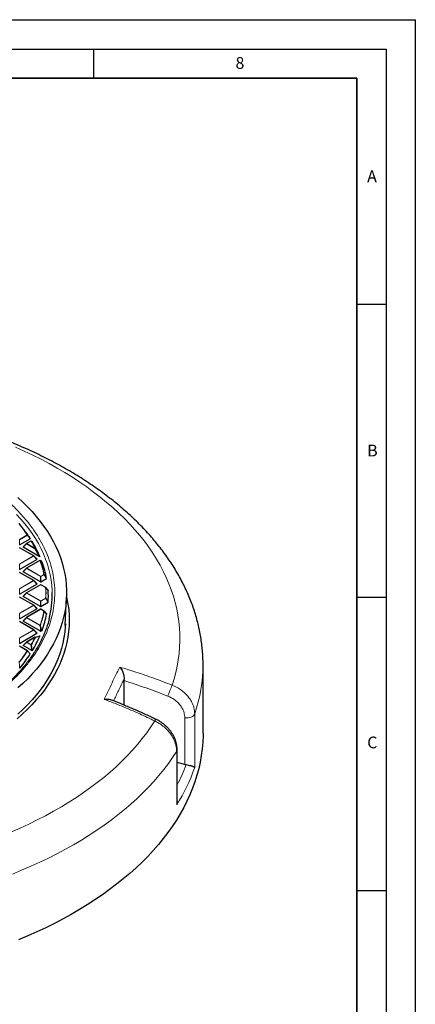
# Model space of a CAD drawing. Units: millimetres. Extents: x 0 to 420, y 0 to 297.
# Drawn here: x 352 to 420, y 129 to 297 of the extents above; entities that cross this region are included whole.
import ezdxf

# ---------------------------------------------------------------- set-up
doc = ezdxf.new("R2010")
doc.units = ezdxf.units.MM
doc.layers.add('LINIEN-DICK', color=7, linetype='Continuous', lineweight=35)
doc.layers.add('LINIEN-DÜNN', color=7, linetype='Continuous')
doc.layers.add('VORLAGE_TEXT', color=7, linetype='Continuous')
doc.styles.add('SLDTEXTSTYLE0', font='TXT', dxfattribs={"width": 0.605})

msp = doc.modelspace()

# ---------------------------------------------------------------- linework, layer by layer
at = {"color": 7, "linetype": 'Continuous', "lineweight": 25}
for p, q in [((353.0782, 210.1044), (352.7168, 210.5711)), ((352.4109, 207.4266), (354.2106, 208.4655)), ((354.8051, 205.5432), (352.4045, 206.929)), ((353.5715, 207.6335), (353.008, 207.0699)), ((355.7691, 205.4475), (353.017, 207.0363)), ((354.3378, 208.0781), (353.5833, 207.6425)), ((352.4109, 203.2279), (355.3714, 204.9369)), ((355.3804, 204.9706), (354.8169, 205.5341)), ((353.5715, 203.4348), (353.008, 202.8713)), ((355.8748, 204.7667), (353.5833, 203.4439)), ((356.0326, 204.7232), (355.9238, 204.7695)), ((356.2539, 204.4655), (356.0562, 204.7087)), ((354.8051, 201.3445), (352.4045, 202.7304)), ((355.9775, 201.1286), (353.017, 202.8376)), ((356.0475, 201.1286), (357.007, 201.6825)), ((352.4109, 199.0292), (355.3714, 200.7383)), ((355.9839, 200.631), (353.5833, 199.2452)), ((355.3804, 200.7719), (354.8169, 201.3355)), ((356.8661, 200.1547), (356.041, 200.631)), ((357.2709, 199.6799), (356.8805, 200.1425)), ((354.8051, 197.1459), (352.4045, 198.5317)), ((353.5715, 199.2361), (353.008, 198.6726)), ((355.9775, 196.9299), (353.017, 198.6389)), ((360.2092, 193.7419), (360.413, 198.5056)), ((352.4109, 194.8306), (355.3714, 196.5396)), ((355.3804, 196.5733), (354.8169, 197.1368)), ((356.0475, 196.9299), (357.2629, 197.6315)), ((353.5715, 195.0375), (353.008, 194.4739)), ((355.9839, 196.4324), (353.5833, 195.0465)), ((356.586, 196.1177), (356.041, 196.4324)), ((356.5925, 196.1118), (357.007, 195.6358)), ((354.8051, 192.9472), (352.4045, 194.333)), ((355.9775, 192.7312), (353.017, 194.4403)), ((352.4109, 190.6319), (355.3714, 192.3409)), ((355.0129, 191.6731), (353.5833, 190.8479)), ((355.3804, 192.3746), (354.8169, 192.9381)), ((355.0231, 191.6716), (355.7691, 191.8707)), ((356.0475, 192.7312), (356.245, 192.8453)), ((353.7435, 189.3614), (352.4045, 190.1344)), ((353.5715, 190.8388), (353.008, 190.2753)), ((354.5001, 189.3854), (353.017, 190.2416)), ((353.7499, 189.3554), (354.2106, 188.8528)), ((352.4109, 186.4332), (352.4778, 186.4718)), ((352.4873, 186.4796), (352.4778, 186.4718)), ((383.7373, 175.3294), (383.7373, 186.994)), ((370.2452, 184.2694), (370.2538, 184.5386)), ((370.2452, 180.1016), (370.2452, 184.2694)), ((379.3174, 163.7566), (379.3174, 172.4946)), ((380.609, 169.9911), (379.3174, 170.3293))]:
    msp.add_line(p, q, dxfattribs=at)
at = {"color": 8, "linetype": 'Continuous', "lineweight": 18}
for p, q in [((352.3759, 208.3532), (353.7149, 209.1262)), ((353.7499, 209.0827), (352.4109, 208.3097)), ((352.4109, 208.3097), (352.4109, 207.4266)), ((354.2106, 208.4655), (353.7499, 209.0827)), ((354.7765, 205.5404), (352.3759, 206.9262)), ((353.5769, 207.5962), (353.017, 207.0363)), ((355.0064, 206.7709), (353.5769, 207.5962)), ((354.3663, 208.0753), (353.6119, 207.6397)), ((353.6119, 207.6397), (355.0414, 206.8145)), ((355.7691, 205.4475), (355.0064, 206.7709)), ((352.3759, 204.1546), (354.7765, 205.5404)), ((354.8115, 205.4969), (352.4109, 204.111)), ((355.3714, 204.9369), (354.8115, 205.4969)), ((352.4109, 204.111), (352.4109, 203.2279)), ((353.5769, 203.3975), (353.017, 202.8376)), ((355.9775, 202.0117), (353.5769, 203.3975)), ((355.9034, 204.7639), (353.6119, 203.441)), ((353.6119, 203.441), (356.0125, 202.0552)), ((354.7765, 201.3417), (352.3759, 202.7275)), ((355.9775, 201.1286), (355.9775, 202.0117)), ((356.0125, 202.0552), (356.5575, 202.3698)), ((356.5925, 202.3263), (356.0475, 202.0117)), ((356.0475, 202.0117), (356.0475, 201.1286)), ((357.007, 201.6825), (356.5925, 202.3263)), ((352.3759, 199.9559), (354.7765, 201.3417)), ((354.8115, 201.2982), (352.4109, 199.9124)), ((352.4109, 199.9124), (352.4109, 199.0292)), ((356.0125, 200.6282), (353.6119, 199.2424)), ((355.3714, 200.7383), (354.8115, 201.2982)), ((356.8376, 200.1519), (356.0125, 200.6282)), ((354.7765, 197.143), (352.3759, 198.5289)), ((353.5769, 199.1988), (353.017, 198.6389)), ((355.9775, 197.813), (353.5769, 199.1988)), ((353.6119, 199.2424), (356.0125, 197.8565)), ((356.0125, 197.8565), (356.8376, 198.3329)), ((356.8726, 198.2893), (356.0475, 197.813)), ((357.2629, 197.6315), (356.8726, 198.2893)), ((352.3759, 195.7572), (354.7765, 197.143)), ((354.8115, 197.0995), (352.4109, 195.7137)), ((355.3714, 196.5396), (354.8115, 197.0995)), ((355.9775, 196.9299), (355.9775, 197.813)), ((356.0475, 197.813), (356.0475, 196.9299)), ((352.4109, 195.7137), (352.4109, 194.8306)), ((353.5769, 195.0002), (353.017, 194.4403)), ((355.8684, 193.6773), (353.5769, 195.0002)), ((356.0125, 196.4295), (353.6119, 195.0437)), ((353.6119, 195.0437), (355.9034, 193.7209)), ((356.5575, 196.1149), (356.0125, 196.4295)), ((354.7765, 192.9444), (352.3759, 194.3302)), ((355.9775, 193.2117), (355.8684, 193.6773)), ((355.9775, 192.7312), (355.9775, 193.2117)), ((356.0475, 193.2117), (356.0475, 192.7312)), ((356.245, 192.8453), (356.0475, 193.2117)), ((352.3759, 191.5585), (354.7765, 192.9444)), ((354.8115, 192.9008), (352.4109, 191.515)), ((352.4109, 191.515), (352.4109, 190.6319)), ((355.0414, 191.6703), (353.6119, 190.845)), ((355.3714, 192.3409), (354.8115, 192.9008)), ((353.7149, 189.3585), (352.3759, 190.1315)), ((353.5769, 190.8015), (353.017, 190.2416)), ((354.3313, 190.366), (353.5769, 190.8015)), ((353.6119, 190.845), (354.3663, 190.4095)), ((354.5001, 189.3854), (354.3313, 190.366)), ((352.4109, 186.6135), (352.4109, 186.4332)), ((352.4778, 186.4718), (352.4109, 186.6135)), ((382.3117, 178.5921), (382.3117, 169.4664)), ((380.609, 169.9911), (380.609, 177.946)), ((379.2315, 163.0873), (379.2315, 172.2131))]:
    msp.add_line(p, q, dxfattribs=at)
at = {"color": 8, "linetype": 'Continuous', "lineweight": 18, "flags": 128}
for points in [[(378.4458, 183.502), (378.7862, 184.574), (379.0771, 185.6509), (379.3184, 186.7319), (379.5098, 187.8161), (379.6512, 188.903), (379.7426, 189.9916), (379.7838, 191.0812), (379.7749, 192.1711), (379.7158, 193.2605), (379.6066, 194.3485), (379.4474, 195.4345), (379.2382, 196.5177), (378.9792, 197.5973), (378.6707, 198.6726), (378.3127, 199.7427), (377.9057, 200.8069), (377.4498, 201.8646), (376.9454, 202.9148), (376.3928, 203.957), (375.7924, 204.9903), (375.1447, 206.0141), (374.4501, 207.0275), (373.7092, 208.03), (372.9223, 209.0207), (372.0901, 209.999), (371.2132, 210.9642), (370.2922, 211.9156), (369.3277, 212.8525), (368.3204, 213.7743), (367.271, 214.6804), (366.1803, 215.57), (365.0491, 216.4426), (363.8781, 217.2975), (362.6682, 218.1341), (361.4201, 218.9519), (360.1349, 219.7503), (358.8134, 220.5287), (357.4565, 221.2865), (356.0653, 222.0232), (354.6406, 222.7384), (353.1835, 223.4314), (351.695, 224.1019)], [(351.89, 212.6267), (352.6249, 211.8253), (353.3151, 211.0109), (353.96, 210.1841), (354.5589, 209.3458), (355.1112, 208.497), (355.6163, 207.6384), (356.0737, 206.771), (356.483, 205.8956), (356.8437, 205.0131), (357.1555, 204.1244), (357.418, 203.2304), (357.6311, 202.3321), (357.7943, 201.4303), (357.9077, 200.5259), (357.9711, 199.6199), (357.982, 199.2765)], [(353.5715, 207.6335), (353.57, 207.6317), (353.5682, 207.6276), (353.5676, 207.6226), (353.5682, 207.6168), (353.57, 207.6103), (353.5729, 207.6034), (353.5769, 207.5962)], [(354.8115, 205.4969), (354.8155, 205.5041), (354.8184, 205.511), (354.8202, 205.5174), (354.8208, 205.5232), (354.8202, 205.5282), (354.8184, 205.5323), (354.8169, 205.5341)], [(353.5715, 203.4348), (353.57, 203.433), (353.5682, 203.4289), (353.5676, 203.4239), (353.5682, 203.4181), (353.57, 203.4116), (353.5729, 203.4047), (353.5769, 203.3975)], [(354.8115, 201.2982), (354.8155, 201.3054), (354.8184, 201.3123), (354.8202, 201.3188), (354.8208, 201.3246), (354.8202, 201.3296), (354.8184, 201.3336), (354.8169, 201.3355)], [(353.5715, 199.2361), (353.57, 199.2343), (353.5682, 199.2302), (353.5676, 199.2252), (353.5682, 199.2194), (353.57, 199.213), (353.5729, 199.206), (353.5769, 199.1988)], [(354.8115, 197.0995), (354.8155, 197.1067), (354.8184, 197.1136), (354.8202, 197.1201), (354.8208, 197.1259), (354.8202, 197.1309), (354.8184, 197.135), (354.8169, 197.1368)], [(353.5715, 195.0375), (353.57, 195.0356), (353.5682, 195.0316), (353.5676, 195.0266), (353.5682, 195.0207), (353.57, 195.0143), (353.5729, 195.0074), (353.5769, 195.0002)], [(354.8115, 192.9008), (354.8155, 192.908), (354.8184, 192.915), (354.8202, 192.9214), (354.8208, 192.9272), (354.8202, 192.9322), (354.8184, 192.9363), (354.8169, 192.9381)], [(353.5715, 190.8388), (353.57, 190.837), (353.5682, 190.8329), (353.5676, 190.8279), (353.5682, 190.8221), (353.57, 190.8156), (353.5729, 190.8087), (353.5769, 190.8015)], [(352.4205, 186.6213), (352.4676, 186.5215), (352.4873, 186.4796)], [(380.609, 177.946), (380.8903, 177.9276), (381.1723, 177.9415), (381.4441, 177.9872), (381.6949, 178.063), (381.9149, 178.1659), (382.0955, 178.2918), (382.2295, 178.4357), (382.3117, 178.5921)], [(351.0003, 158.462), (352.5029, 159.1219), (353.9746, 159.8046), (355.4143, 160.5096), (356.821, 161.2365), (358.1938, 161.9847), (359.5317, 162.7537), (360.8338, 163.543), (362.099, 164.3519), (363.3265, 165.1799), (364.5156, 166.0265), (365.6652, 166.8911), (366.7746, 167.7729), (367.8431, 168.6715), (368.8698, 169.5861), (369.854, 170.5162), (370.7951, 171.461), (371.6924, 172.42), (372.5452, 173.3923), (373.353, 174.3774), (374.1152, 175.3746), (374.8312, 176.383), (375.5005, 177.4021)], [(379.2315, 172.2131), (378.5453, 171.1648), (377.8122, 170.1271), (377.0329, 169.1007), (376.2078, 168.0863), (375.3376, 167.0846), (374.4227, 166.0962), (373.4638, 165.1218), (372.4615, 164.1621), (371.4166, 163.2176), (370.3296, 162.2891), (369.2014, 161.3772), (368.0327, 160.4824), (366.8243, 159.6053), (365.5769, 158.7466), (364.2915, 157.9069), (362.9689, 157.0866), (361.6099, 156.2863), (360.2155, 155.5067), (358.7866, 154.7481), (357.3242, 154.0111), (355.8292, 153.2962), (354.3027, 152.6039), (352.7456, 151.9347), (351.1591, 151.2889)], [(379.2315, 172.2131), (379.3013, 172.3715), (379.3174, 172.4948)]]:
    msp.add_lwpolyline(points, dxfattribs=at)
at = {"color": 7, "linetype": 'Continuous', "lineweight": 25, "flags": 128}
for points in [[(352.0902, 215.4942), (352.9447, 214.708), (353.7565, 213.9068), (354.5248, 213.0915), (355.2487, 212.2627), (355.9276, 211.4214), (356.5609, 210.5682), (357.1479, 209.7042), (357.6881, 208.83), (358.1809, 207.9465), (358.6259, 207.0546), (359.0227, 206.1551), (359.3707, 205.249), (359.6698, 204.337), (359.9197, 203.4201), (360.12, 202.4992), (360.2706, 201.5751), (360.3713, 200.6488), (360.4221, 199.7211), (360.4229, 198.7929), (360.3737, 197.8652), (360.2745, 196.9388), (360.1255, 196.0147), (359.9267, 195.0936), (359.6785, 194.1766), (359.3809, 193.2645), (359.0344, 192.3581), (358.6392, 191.4585), (358.1957, 190.5663), (357.7044, 189.6825), (357.1657, 188.808), (356.5801, 187.9436), (355.9483, 187.0901), (355.2708, 186.2484), (354.5483, 185.4193), (353.7814, 184.6035), (352.971, 183.8019), (352.1178, 183.0152)], [(354.4133, 208.061), (354.4059, 208.0699), (354.402, 208.0733)], [(356.0346, 204.725), (356.0344, 204.7251), (356.0336, 204.7254)], [(360.4162, 198.5834), (360.4917, 198.2443), (360.6642, 197.3133), (360.7865, 196.3797), (360.8585, 195.4444), (360.8801, 194.5082), (360.8512, 193.5721), (360.7718, 192.6369), (360.6422, 191.7037), (360.4623, 190.7732), (360.2324, 189.8464), (359.9527, 188.9241), (359.6234, 188.0074), (359.2449, 187.097), (358.8175, 186.1938), (358.3417, 185.2987), (357.8179, 184.4126), (357.2466, 183.5364), (356.6284, 182.6708), (355.9639, 181.8168), (355.2536, 180.975), (354.4984, 180.1465), (353.6989, 179.3319), (352.8559, 178.5321), (351.9702, 177.7477)], [(360.2178, 193.9432), (360.1935, 193.4651), (360.1082, 192.5372), (359.9727, 191.6113), (359.7871, 190.6883), (359.5517, 189.7692), (359.2666, 188.8547), (358.9321, 187.9458), (358.5486, 187.0434), (358.1165, 186.1483), (357.636, 185.2615), (357.1078, 184.3838), (356.5324, 183.516), (355.9102, 182.659), (355.2419, 181.8137), (354.5282, 180.9809), (353.7698, 180.1613), (352.9674, 179.3559), (352.1217, 178.5653)], [(383.7373, 175.3294), (383.7335, 174.8946), (383.6881, 173.7614), (383.5913, 172.6293), (383.4433, 171.4991), (383.244, 170.3715), (382.9936, 169.2472), (382.6924, 168.1272), (382.3405, 167.0121), (381.9381, 165.9027), (381.4856, 164.7997), (380.9832, 163.704), (380.4313, 162.6162), (379.8302, 161.5372), (379.1805, 160.4676), (378.4824, 159.4081), (377.7366, 158.3596), (376.9434, 157.3228), (376.1035, 156.2982), (375.2175, 155.2867), (374.2859, 154.289), (373.3094, 153.3056), (372.2886, 152.3374), (371.2242, 151.3849), (370.1171, 150.4488), (368.9678, 149.5298), (367.7773, 148.6285), (366.5463, 147.7454), (365.2757, 146.8813), (363.9664, 146.0367), (362.6192, 145.2121), (361.2351, 144.4082), (359.815, 143.6254), (358.3599, 142.8644), (356.8707, 142.1257), (355.3486, 141.4097), (353.7946, 140.7169), (352.2096, 140.0479)]]:
    msp.add_lwpolyline(points, dxfattribs=at)
at = {"color": 8, "linetype": 'Continuous', "lineweight": 18}
for centre, radius, start, end in [((333.7418, 195.9256), 23.9412, 33.46151, 39.244075), ((353.7276, 209.083), 0.045, 41.830207, 106.388559), ((353.6676, 209.0524), 0.0877, 20.227114, 57.362029), ((353.73, 209.1073), 0.0316, 308.881031, 10.436418), ((353.6592, 207.5659), 0.0877, 122.637971, 159.772886), ((353.5951, 207.6162), 0.0289, 54.532784, 114.156758), ((354.3496, 208.0517), 0.0289, 54.532784, 114.156758), ((354.3782, 208.0299), 0.0469, 41.568168, 104.650149), ((336.7151, 197.8127), 20.4178, 26.159752, 30.173853), ((355.0887, 206.7406), 0.0877, 122.637971, 159.772886), ((355.0696, 206.7203), 0.0809, 76.116879, 141.315941), ((355.0522, 206.7666), 0.049, 41.193599, 102.647833), ((354.7933, 205.5169), 0.0289, 65.843242, 125.467216), ((354.7292, 205.4665), 0.0877, 20.227114, 57.362029), ((353.6592, 203.3672), 0.0877, 122.637971, 159.772886), ((353.5951, 203.4175), 0.0289, 54.532784, 114.156758), ((355.8866, 204.7404), 0.0289, 54.532784, 114.156758), ((355.912, 204.7123), 0.0523, 40.458647, 99.542394), ((339.6461, 199.0356), 17.2369, 11.1533, 19.409988), ((355.9043, 204.7198), 0.0544, 29.058997, 67.984337), ((356.0134, 204.6748), 0.0544, 29.348713, 67.091064), ((356.035, 204.6907), 0.028, 22.699827, 40.339705), ((356.0598, 201.9814), 0.0877, 122.637971, 159.772886), ((356.0125, 201.2882), 0.7244, 87.231021, 92.768979), ((355.9652, 201.9814), 0.0877, 20.227114, 57.362029), ((356.5634, 202.3142), 0.056, 39.424257, 96.082194), ((356.5102, 202.296), 0.0877, 20.227114, 57.362029), ((356.566, 202.3583), 0.0415, 309.555189, 348.051251), ((354.7933, 201.3182), 0.0289, 65.843242, 125.467216), ((354.7292, 201.2679), 0.0877, 20.227114, 57.362029), ((355.9957, 200.6047), 0.0289, 54.532784, 114.156758), ((356.0292, 200.6047), 0.0289, 65.843242, 125.467216), ((356.8543, 200.1284), 0.0289, 65.843242, 125.467216), ((356.8406, 200.0928), 0.0591, 38.310991, 92.969412), ((340.8148, 199.2424), 16.0486, 356.751193, 3.248807), ((356.8608, 200.125), 0.0266, 9.650194, 41.401637), ((340.8478, 199.219), 16.0651, 356.751193, 3.248807), ((353.6592, 199.1685), 0.0877, 122.637971, 159.772886), ((353.5951, 199.2189), 0.0289, 54.532784, 114.156758), ((356.7903, 198.259), 0.0877, 20.227114, 57.362029), ((356.8381, 198.2713), 0.0616, 37.291961, 90.443696), ((356.8408, 198.3282), 0.0502, 309.214254, 336.974779), ((354.7933, 197.1195), 0.0289, 65.843242, 125.467216), ((354.7292, 197.0692), 0.0877, 20.227114, 57.362029), ((356.0598, 197.7827), 0.0877, 122.637971, 159.772886), ((356.0125, 197.0895), 0.7244, 87.231021, 92.768979), ((355.9652, 197.7827), 0.0877, 20.227114, 57.362029), ((353.6592, 194.9699), 0.0877, 122.637971, 159.772886), ((353.5951, 195.0202), 0.0289, 54.532784, 114.156758), ((339.6461, 199.4491), 17.2369, 340.590012, 348.8467), ((339.6779, 199.426), 17.2546, 340.590012, 348.8467), ((355.9957, 196.406), 0.0289, 54.532784, 114.156758), ((356.0292, 196.406), 0.0289, 65.843242, 125.467216), ((356.5742, 196.0914), 0.0289, 65.843242, 125.467216), ((356.5545, 196.0506), 0.0644, 35.921768, 87.353776), ((356.5805, 196.089), 0.0262, 358.644197, 39.873935), ((355.9507, 193.647), 0.0877, 122.637971, 159.772886), ((355.9393, 193.517), 0.1753, 85.883052, 113.852173), ((355.8963, 193.654), 0.0673, 34.282423, 83.95105), ((356.0484, 193.0488), 0.1776, 85.961661, 113.530557), ((356.0125, 192.4882), 0.7244, 87.231021, 92.768979), ((356.008, 193.2622), 0.0641, 308.019065, 325.65707), ((336.7151, 200.672), 20.4178, 329.826147, 333.840248), ((336.7438, 200.6501), 20.4388, 329.826147, 333.840248), ((354.7933, 192.9209), 0.0289, 65.843242, 125.467216), ((354.7292, 192.8705), 0.0877, 20.227114, 57.362029), ((355.0247, 191.6468), 0.0289, 54.532784, 114.156758), ((355.0378, 191.6274), 0.0526, 12.963823, 102.883135), ((355.0305, 191.6015), 0.0697, 32.739454, 80.930598), ((353.6592, 190.7712), 0.0877, 122.637971, 159.772886), ((353.5951, 190.8215), 0.0289, 54.532784, 114.156758), ((354.4136, 190.3356), 0.0877, 122.637971, 159.772886), ((354.4017, 190.155), 0.2224, 87.017856, 108.441493), ((354.3528, 190.3397), 0.0711, 31.723128, 79.002716), ((333.7418, 202.5592), 23.9412, 320.755925, 326.53849), ((333.7675, 202.5393), 23.9658, 320.755925, 326.53849), ((353.7317, 189.335), 0.0289, 65.843242, 125.467216), ((353.6991, 189.288), 0.0723, 30.834194, 77.343151), ((353.7356, 189.334), 0.0271, 340.773447, 37.672965), ((352.4086, 186.3326), 0.2889, 87.643873, 103.551443), ((352.3586, 186.6877), 0.0908, 305.221138, 313.028099), ((357.9192, 187.0531), 25.8182, 340.870025, 359.868846), ((303.8059, 211.7688), 79.8131, 337.818103, 339.257884), ((376.0223, 177.215), 0.5543, 125.163911, 160.271073)]:
    msp.add_arc(centre, radius, start, end, dxfattribs=at)
at = {"color": 7, "linetype": 'Continuous', "lineweight": 25}
for centre, radius, start, end in [((333.7675, 195.8988), 23.9658, 33.46151, 39.244075), ((334.3365, 195.5695), 23.7174, 33.025218, 37.794942), ((353.6119, 207.5931), 0.0571, 119.997312, 135.001552), ((354.3663, 208.0286), 0.0571, 51.409335, 119.997312), ((336.7438, 197.7879), 20.4388, 26.159752, 30.173853), ((337.1856, 197.3401), 20.362, 23.546938, 31.31187), ((354.7765, 205.4937), 0.0571, 44.998448, 60.002688), ((353.6119, 203.3944), 0.0571, 119.997312, 135.001552), ((355.9034, 204.7172), 0.0571, 68.049743, 119.997312), ((339.6779, 199.0121), 17.2546, 11.1533, 19.409988), ((356.0125, 204.6723), 0.0571, 39.135691, 67.17586), ((339.8947, 198.4427), 17.4345, 10.787124, 20.18551), ((354.7765, 201.2951), 0.0571, 44.998448, 60.002688), ((356.0125, 200.5815), 0.0571, 60.002688, 119.997312), ((356.8376, 200.1052), 0.0571, 40.200135, 60.002688), ((353.6119, 199.1957), 0.0571, 119.997312, 135.001552), ((341.1096, 198.6591), 16.1992, 356.430924, 3.569076), ((341.2683, 198.9407), 16.7171, 345.543791, 1.150787), ((354.7765, 197.0964), 0.0571, 44.998448, 60.002688), ((353.6119, 194.997), 0.0571, 119.997312, 135.001552), ((356.0125, 196.3829), 0.0571, 60.002688, 119.997312), ((339.8947, 198.8755), 17.4345, 339.81449, 349.212876), ((356.5575, 196.0682), 0.0571, 41.062378, 60.002688), ((337.1856, 199.9782), 20.362, 328.68813, 336.453062), ((354.7765, 192.8977), 0.0571, 44.998448, 60.002688), ((355.0414, 191.6236), 0.0571, 105.626076, 119.997312), ((353.6119, 190.7984), 0.0571, 119.997312, 135.001552), ((333.8998, 202.0539), 24.2499, 320.040566, 326.93247), ((353.7149, 189.3119), 0.0571, 42.520266, 60.002688)]:
    msp.add_arc(centre, radius, start, end, dxfattribs=at)
for centre, major_axis, ratio, start_param, end_param in [((353.0753, 207.0565), (0.0738, 0), 0.44716514, 2.48253462, 3.80065069), ((355.3131, 204.9571), (0.0738, 0), 0.44716514, 5.62412727, 6.94224334), ((353.0753, 202.8578), (0.0738, 0), 0.44716514, 2.48253462, 3.80065069), ((355.3131, 200.7585), (0.0738, 0), 0.44716514, 5.62412727, 6.94224334), ((356.0125, 201.1622), (0.0571, 0), 0.74527523, 4.05333094, 5.37144702), ((353.0753, 198.6591), (0.0738, 0), 0.44716514, 2.48253462, 3.80065069), ((355.3131, 196.5598), (0.0738, 0), 0.44716514, 5.62412727, 6.94224334), ((356.0125, 196.9636), (0.0571, 0), 0.74527523, 4.05333094, 5.37144702), ((353.0753, 194.4605), (0.0738, 0), 0.44716514, 2.48253462, 3.80065069), ((355.3131, 192.3611), (0.0738, 0), 0.44716514, 5.62412727, 6.94224334), ((356.0125, 192.7649), (0.0571, 0), 0.74527523, 4.05333094, 5.37144702), ((353.0753, 190.2618), (0.0738, 0), 0.44716514, 2.48253462, 3.80065069), ((380.9102, 170.8086), (1.418, -0.2899), 0.59756522, 4.62146724, 4.79200709)]:
    msp.add_ellipse(centre, major_axis=major_axis, ratio=ratio, start_param=start_param, end_param=end_param, dxfattribs=at)
at = {"color": 8, "linetype": 'Continuous', "lineweight": 18}
for centre, major_axis, ratio, start_param, end_param in [((308.9609, 188.8456), (73.0285, -14.9303), 0.59756522, 6.10803509, 6.19051062), ((308.7373, 187.7306), (74.468, -14.9239), 0.5974876, 6.05396588, 6.20706589)]:
    msp.add_ellipse(centre, major_axis=major_axis, ratio=ratio, start_param=start_param, end_param=end_param, dxfattribs=at)
at = {"color": 7, "linetype": 'Continuous', "lineweight": 25}
for points, knots in [([(383.732, 186.9866), (383.7325, 187.2224), (383.7337, 187.8381), (383.6849, 188.8334), (383.5911, 189.9714), (383.4504, 191.1071), (383.2654, 192.24), (383.0353, 193.3696), (382.7604, 194.4954), (382.4407, 195.6168), (382.0763, 196.7332), (381.6671, 197.8441), (381.2132, 198.9489), (380.7148, 200.0469), (380.1717, 201.1374), (379.5844, 202.2197), (378.9528, 203.2931), (378.2773, 204.3569), (377.5581, 205.4103), (376.7956, 206.4524), (375.9903, 207.4825), (375.1426, 208.4999), (374.2531, 209.5036), (373.3225, 210.4929), (372.3513, 211.4671), (371.3403, 212.4254), (370.2903, 213.3671), (369.2022, 214.2916), (368.0766, 215.1982), (366.9146, 216.0863), (365.7169, 216.9554), (364.4846, 217.8049), (363.2184, 218.6343), (361.9194, 219.4432), (360.5884, 220.2311), (359.2265, 220.9975), (357.8346, 221.7422), (356.4135, 222.4648), (354.9644, 223.1648), (353.488, 223.8421), (351.9854, 224.4962), (350.4575, 225.127), (348.9053, 225.734), (347.3296, 226.3172), (345.7315, 226.8762), (344.112, 227.4108), (342.4719, 227.9208), (340.8124, 228.4059), (339.1342, 228.866), (337.4386, 229.3008), (335.7264, 229.7103), (333.9986, 230.0941), (332.2562, 230.4522), (330.5004, 230.7844), (328.732, 231.0906), (326.9521, 231.3706), (325.1617, 231.6243), (323.3619, 231.8516), (321.5537, 232.0524), (319.7381, 232.2266), (317.9162, 232.3742), (316.0891, 232.4951), (314.2577, 232.5892), (312.4232, 232.6565), (310.5865, 232.6969), (308.7488, 232.7105), (306.9111, 232.6973), (305.0745, 232.6572), (303.24, 232.5902), (301.4086, 232.4966), (299.5816, 232.3755), (297.8144, 232.2346), (296.6601, 232.1205), (296.1103, 232.0662)], [0, 0, 0, 0, 0.00832474, 0.02174561, 0.03516842, 0.04860068, 0.06204973, 0.07552258, 0.08902586, 0.10256562, 0.11614732, 0.12977567, 0.14345458, 0.15718713, 0.17097547, 0.18482087, 0.19872368, 0.21268338, 0.22669864, 0.24076739, 0.25488693, 0.26905399, 0.28326494, 0.29751582, 0.31180251, 0.32612081, 0.34046656, 0.35483573, 0.36922445, 0.3836291, 0.39804635, 0.41247312, 0.42690669, 0.44134462, 0.45578477, 0.4702249, 0.48466337, 0.49909892, 0.51353053, 0.52795737, 0.54237878, 0.55679427, 0.57120349, 0.58560619, 0.60000224, 0.61439159, 0.62877429, 0.64315041, 0.65752013, 0.67188362, 0.68624114, 0.70059296, 0.71493937, 0.72928069, 0.74361726, 0.75794944, 0.77227759, 0.78660209, 0.80092332, 0.81524167, 0.82955754, 0.84387133, 0.85818343, 0.87249426, 0.88680422, 0.90111372, 0.91542316, 0.92973289, 0.94404325, 0.95835465, 0.97266751, 0.98698222, 1, 1, 1, 1]), ([(353.7612, 209.113), (353.7823, 209.0848), (353.8878, 208.9436), (354.0414, 208.7378), (354.1738, 208.5602), (354.2219, 208.4957)], [0, 0, 0, 0, 0.13734635, 0.68673181, 1, 1, 1, 1]), ([(354.2219, 208.4957), (354.2234, 208.4926), (354.2264, 208.4864), (354.2237, 208.4767), (354.2175, 208.4698), (354.2122, 208.4665), (354.2106, 208.4655)], [0, 0, 0, 0, 0.29400113, 0.58879215, 0.87069343, 1, 1, 1, 1]), ([(354.5818, 207.9221), (354.5756, 207.9274), (354.5445, 207.9539), (354.4886, 208.0004), (354.4381, 208.041), (354.4133, 208.061)], [0, 0, 0, 0, 0.11258127, 0.5629069, 1, 1, 1, 1]), ([(355.8521, 205.4747), (355.8546, 205.4675), (355.8582, 205.4573), (355.8562, 205.4439), (355.8517, 205.4364), (355.8443, 205.4314), (355.8366, 205.429), (355.8265, 205.4281), (355.8115, 205.4297), (355.7908, 205.436), (355.777, 205.4433), (355.7691, 205.4475)], [0, 0, 0, 0, 0.23040972, 0.32614928, 0.42277841, 0.47613979, 0.52977625, 0.57935652, 0.65921811, 0.80337893, 1, 1, 1, 1]), ([(356.2541, 204.4657), (356.2543, 204.4655), (356.2568, 204.4635), (356.2576, 204.461), (356.2584, 204.4587)], [0, 0, 0, 0, 0.0788702, 1, 1, 1, 1]), ([(357.0212, 201.7058), (357.0213, 201.7026), (357.0214, 201.6961), (357.0155, 201.688), (357.0094, 201.6841), (357.007, 201.6825)], [0, 0, 0, 0, 0.37594968, 0.75243791, 1, 1, 1, 1]), ([(357.2711, 199.6801), (357.2716, 199.6797), (357.2754, 199.6768), (357.2768, 199.6722), (357.2773, 199.6683), (357.2773, 199.6676)], [0, 0, 0, 0, 0.10898215, 0.8363684, 1, 1, 1, 1]), ([(357.2773, 197.6507), (357.2766, 197.6475), (357.2751, 197.6411), (357.2684, 197.6349), (357.2637, 197.632), (357.2629, 197.6315)], [0, 0, 0, 0, 0.4494232, 0.899193852, 1, 1, 1, 1]), ([(357.4573, 194.8047), (357.4156, 194.6391), (357.3014, 194.1854), (357.0625, 193.4466), (356.7449, 192.5883), (356.3772, 191.7331), (355.9622, 190.8819), (355.4992, 190.0358), (354.9886, 189.196), (354.4305, 188.3636), (353.8254, 187.5397), (353.1961, 186.7533), (352.5252, 185.9774), (351.8386, 185.2399), (351.1137, 184.5145), (350.3807, 183.8272), (349.6138, 183.1519), (348.8136, 182.4894), (347.9808, 181.8401), (347.116, 181.2046), (346.2199, 180.5833), (345.2932, 179.9769), (344.3367, 179.3857), (343.3512, 178.8104), (342.3374, 178.2513), (341.2962, 177.709), (340.2285, 177.184), (339.1352, 176.6765), (338.017, 176.1872), (336.8751, 175.7164), (335.7104, 175.2645), (334.5238, 174.8319), (333.3164, 174.4189), (332.0892, 174.0259), (330.8433, 173.6533), (329.5798, 173.3014), (328.2999, 172.9703), (327.0047, 172.6606), (325.6956, 172.3723), (324.3738, 172.1058), (323.0409, 171.8612), (321.6984, 171.6388), (320.3483, 171.4388), (318.9929, 171.2614), (317.6355, 171.1066), (316.2811, 170.9748), (314.9392, 170.8662), (313.6321, 170.7812), (312.4213, 170.721), (311.3694, 170.6829), (310.4036, 170.6589), (309.5499, 170.6462), (308.9779, 170.6448), (308.7373, 170.6442)], [0, 0, 0, 0, 0.01257041, 0.03444886, 0.05640071, 0.07841981, 0.10050009, 0.12263578, 0.14482145, 0.16705213, 0.18932328, 0.21163088, 0.23166935, 0.25397426, 0.27399656, 0.29401478, 0.31402831, 0.33403804, 0.35404474, 0.37404905, 0.39405149, 0.41405245, 0.43405213, 0.45405079, 0.47404855, 0.49404549, 0.51404155, 0.53403662, 0.5540305, 0.57402289, 0.59401339, 0.61400148, 0.63398652, 0.6539677, 0.67394402, 0.6939142, 0.71387664, 0.73382926, 0.75376935, 0.77369326, 0.79359597, 0.81347034, 0.83330584, 0.85308613, 0.87278441, 0.89235317, 0.91169918, 0.93061072, 0.94848139, 0.9635585, 0.97558897, 0.98973324, 1, 1, 1, 1]), ([(357.007, 195.6358), (357.0105, 195.6333), (357.0177, 195.6283), (357.0218, 195.6199), (357.0214, 195.6146), (357.0212, 195.6125)], [0, 0, 0, 0, 0.37656741, 0.75367552, 1, 1, 1, 1]), ([(355.7691, 191.8707), (355.7784, 191.8757), (355.7917, 191.8827), (355.8127, 191.8886), (355.8262, 191.8903), (355.8374, 191.8891), (355.8449, 191.8865), (355.8514, 191.882), (355.8568, 191.8737), (355.8581, 191.8602), (355.8543, 191.8497), (355.8521, 191.8436)], [0, 0, 0, 0, 0.230086891, 0.326038273, 0.422889002, 0.476203286, 0.529789981, 0.579371828, 0.659371291, 0.803807606, 1, 1, 1, 1]), ([(356.2584, 192.8596), (356.2571, 192.8569), (356.2544, 192.8515), (356.2481, 192.8473), (356.245, 192.8453)], [0, 0, 0, 0, 0.50796251, 1, 1, 1, 1]), ([(354.2106, 188.8528), (354.2142, 188.8503), (354.2214, 188.8453), (354.2258, 188.8359), (354.2251, 188.8281), (354.2227, 188.8239), (354.2219, 188.8226)], [0, 0, 0, 0, 0.29535929, 0.59152065, 0.87339207, 1, 1, 1, 1]), ([(354.5818, 189.3962), (354.579, 189.3924), (354.5741, 189.3859), (354.5613, 189.3786), (354.5471, 189.375), (354.5325, 189.3748), (354.5171, 189.3775), (354.5067, 189.3817), (354.5009, 189.3849), (354.5001, 189.3854)], [0, 0, 0, 0, 0.20266098, 0.354981, 0.50841689, 0.63868594, 0.76847484, 0.9681482, 1, 1, 1, 1]), ([(369.5138, 186.5862), (369.5143, 186.5856), (369.583, 186.5036), (369.716, 186.3236), (369.8877, 186.0287), (370.0302, 185.7186), (370.1515, 185.3731), (370.2497, 184.9657), (370.2524, 184.6813), (370.2538, 184.5386)], [0, 0, 0, 0, 0.00121085, 0.17132596, 0.34135827, 0.48435833, 0.62717872, 0.81290742, 1, 1, 1, 1]), ([(366.8606, 181.0913), (366.8615, 181.0915), (366.9802, 181.1131), (367.2138, 181.141), (367.5221, 181.1308), (367.7446, 181.0961), (367.8444, 181.0518), (367.8729, 181.0392)], [0, 0, 0, 0, 0.00223716, 0.31654112, 0.63069207, 0.89489836, 1, 1, 1, 1]), ([(375.7026, 177.6672), (375.6625, 177.6868), (375.0281, 177.9967), (373.789, 178.5658), (371.9881, 179.371), (370.1802, 180.1335), (368.8098, 180.6918), (368.0392, 180.9842), (367.8756, 181.0463)], [0, 0, 0, 0, 0.01566317, 0.24753011, 0.47866317, 0.70881874, 0.93817694, 1, 1, 1, 1]), ([(379.3134, 172.4951), (379.3125, 172.6058), (379.3106, 172.8629), (379.2567, 173.2702), (379.1609, 173.7148), (379.021, 174.1577), (378.8394, 174.5931), (378.6179, 175.0186), (378.3575, 175.4326), (378.0606, 175.8295), (377.73, 176.2053), (377.3681, 176.5588), (376.977, 176.888), (376.5606, 177.187), (376.1363, 177.4505), (375.8434, 177.5966), (375.7027, 177.6667)], [0, 0, 0, 0, 0.05325865, 0.12362213, 0.19556322, 0.26821222, 0.34037885, 0.41325527, 0.48725453, 0.5611907, 0.63453318, 0.70872982, 0.78332635, 0.85764721, 0.9316488, 1, 1, 1, 1]), ([(380.8503, 169.9409), (380.99, 169.9166), (381.2684, 169.8682), (381.5908, 169.7864), (381.8336, 169.7124), (382.0327, 169.6388), (382.195, 169.5616), (382.2776, 169.5033), (382.3064, 169.4727), (382.3115, 169.4665), (382.3117, 169.4664)], [0, 0, 0, 0, 0.17160665, 0.34194851, 0.47421832, 0.60667299, 0.78108112, 0.95562464, 0.99884173, 1, 1, 1, 1]), ([(379.3097, 163.7564), (379.3119, 163.7122), (379.321, 163.5247), (379.2812, 163.3004), (379.2408, 163.1236), (379.2318, 163.0882), (379.2315, 163.0873)], [0, 0, 0, 0, 0.19785762, 0.83917008, 0.99580208, 1, 1, 1, 1])]:
    msp.add_open_spline(points, degree=3, knots=knots, dxfattribs=at)
at = {"color": 8, "linetype": 'Continuous', "lineweight": 18}
for points, knots in [([(343.8825, 219.5086), (344.5283, 219.1231), (345.8291, 218.3465), (347.6444, 217.095), (349.3631, 215.7732), (350.9623, 214.3787), (352.4341, 212.9168), (353.7656, 211.393), (354.9459, 209.8141), (355.9648, 208.1889), (356.815, 206.5254), (357.4906, 204.8321), (357.9872, 203.1182), (358.3027, 201.3934), (358.4369, 199.6669), (358.3913, 197.9474), (358.1696, 196.2455), (357.7774, 194.5698), (357.222, 192.9285), (356.511, 191.3273), (355.6536, 189.7723), (354.6546, 188.2616), (353.5104, 186.7856), (352.2119, 185.3362), (350.7531, 183.9137), (349.1353, 182.5265), (347.36, 181.1816), (345.432, 179.8877), (343.358, 178.6534), (341.1482, 177.4874), (338.8122, 176.3966), (336.3617, 175.3875), (333.8098, 174.466), (331.1709, 173.6369), (328.4598, 172.9038), (325.6911, 172.2693), (322.883, 171.7353), (320.0516, 171.3025), (317.2127, 170.9694), (314.3783, 170.7364), (311.5618, 170.5926), (309.6906, 170.5745), (308.7617, 170.5656)], [0, 0, 0, 0, 0.02382046, 0.04798101, 0.07245564, 0.09721617, 0.12223282, 0.14753128, 0.17299389, 0.19858435, 0.22426562, 0.25, 0.27573395, 0.30141501, 0.32700548, 0.3524683, 0.37776718, 0.40278342, 0.42754374, 0.45201838, 0.47617924, 0.5, 0.52382035, 0.54798101, 0.57245564, 0.59721617, 0.62223282, 0.64753128, 0.67299389, 0.69858435, 0.72426562, 0.75, 0.77573395, 0.80141501, 0.82700548, 0.8524683, 0.87776718, 0.90278342, 0.92754374, 0.95201838, 0.97617934, 1, 1, 1, 1]), ([(355.089, 206.7989), (355.1067, 206.7691), (355.195, 206.6199), (355.4522, 206.1812), (355.6864, 205.7673), (355.8521, 205.4747)], [0, 0, 0, 0, 0.06823283, 0.34116572, 1, 1, 1, 1]), ([(356.0609, 204.7015), (356.0525, 204.705), (356.0164, 204.7201), (355.9799, 204.7349), (355.9519, 204.7462)], [0, 0, 0, 0, 0.23200221, 1, 1, 1, 1]), ([(356.2584, 204.4587), (356.2412, 204.4799), (356.1753, 204.5609), (356.1095, 204.6418), (356.0609, 204.7015)], [0, 0, 0, 0, 0.2624158, 1, 1, 1, 1]), ([(356.6067, 202.3497), (356.6261, 202.3196), (356.7231, 202.1691), (356.8613, 201.9544), (356.98, 201.7698), (357.0212, 201.7058)], [0, 0, 0, 0, 0.14033246, 0.70166231, 1, 1, 1, 1]), ([(357.2773, 199.6676), (357.2589, 199.6894), (357.1669, 199.7984), (357.0368, 199.9523), (356.925, 200.0845), (356.887, 200.1295)], [0, 0, 0, 0, 0.14160728, 0.7080364, 1, 1, 1, 1]), ([(356.887, 198.3086), (356.9055, 198.2776), (356.9976, 198.1223), (357.1277, 197.903), (357.2394, 197.7147), (357.2773, 197.6507)], [0, 0, 0, 0, 0.14160728, 0.7080364, 1, 1, 1, 1]), ([(357.0212, 195.6125), (357.0018, 195.6347), (356.9049, 195.746), (356.7668, 195.9046), (356.6479, 196.041), (356.6067, 196.0884)], [0, 0, 0, 0, 0.14033246, 0.70166231, 1, 1, 1, 1]), ([(355.9519, 193.6919), (355.9604, 193.6558), (355.9969, 193.5007), (356.0331, 193.3453), (356.0609, 193.226)], [0, 0, 0, 0, 0.23200221, 1, 1, 1, 1]), ([(356.0609, 193.226), (356.0782, 193.194), (356.144, 193.0718), (356.2099, 192.9497), (356.2584, 192.8596)], [0, 0, 0, 0, 0.2624158, 1, 1, 1, 1]), ([(355.8521, 191.8436), (355.835, 191.8392), (355.7497, 191.8174), (355.4983, 191.7521), (355.2585, 191.686), (355.089, 191.6392)], [0, 0, 0, 0, 0.06823284, 0.3411657, 1, 1, 1, 1]), ([(354.4133, 190.3771), (354.4197, 190.3403), (354.4518, 190.1564), (354.5083, 189.8295), (354.5576, 189.5392), (354.5818, 189.3962)], [0, 0, 0, 0, 0.11258127, 0.56290692, 1, 1, 1, 1]), ([(354.2219, 188.8226), (354.2008, 188.8456), (354.0954, 188.9606), (353.9419, 189.128), (353.8093, 189.2726), (353.7612, 189.3251)], [0, 0, 0, 0, 0.13734635, 0.68673181, 1, 1, 1, 1]), ([(352.328, 187.3779), (352.3327, 187.3406), (352.3558, 187.1541), (352.3867, 186.9019), (352.4126, 186.6869), (352.4205, 186.6213)], [0, 0, 0, 0, 0.1479738, 0.73986952, 1, 1, 1, 1]), ([(369.5138, 186.5862), (370.4239, 186.3082), (372.3837, 185.7094), (375.366, 184.6871), (377.4187, 183.8972), (378.4458, 183.502)], [0, 0, 0, 0, 0.30221339, 0.6508483, 1, 1, 1, 1]), ([(370.2538, 184.5386), (370.2509, 184.5328), (369.9284, 183.8766), (369.3298, 182.6497), (368.7341, 181.4009), (368.458, 180.8222)], [0, 0, 0, 0, 0.00479877, 0.53881081, 1, 1, 1, 1]), ([(377.712, 181.6355), (376.4809, 182.1091), (374.0159, 183.0574), (371.503, 183.8651), (370.2452, 184.2694)], [0, 0, 0, 0, 0.49944797, 1, 1, 1, 1]), ([(378.4458, 183.502), (378.74, 183.3728), (379.3283, 183.1143), (380.1249, 182.5869), (380.8265, 181.9723), (381.4127, 181.2803), (381.864, 180.5307), (382.1415, 179.8178), (382.2871, 179.1665), (382.3035, 178.7836), (382.3117, 178.5921)], [0, 0, 0, 0, 0.134182, 0.26836395, 0.40254971, 0.53673542, 0.67090916, 0.80508285, 0.90254143, 1, 1, 1, 1]), ([(380.609, 177.946), (380.6028, 178.0896), (380.5905, 178.3768), (380.4815, 178.8656), (380.2735, 179.4008), (379.9353, 179.9637), (379.496, 180.4838), (378.9702, 180.946), (378.3733, 181.343), (377.9324, 181.538), (377.712, 181.6355)], [0, 0, 0, 0, 0.09745623, 0.19491246, 0.32908416, 0.46325591, 0.59744225, 0.73162869, 0.8658143, 1, 1, 1, 1]), ([(375.5005, 177.4021), (374.6409, 177.8054), (372.7898, 178.6737), (369.9093, 179.9111), (367.8773, 180.6977), (366.8606, 181.0913)], [0, 0, 0, 0, 0.30221339, 0.65084831, 1, 1, 1, 1]), ([(379.2315, 172.2131), (379.2171, 172.4746), (379.1879, 173.0051), (378.9526, 173.8137), (378.5804, 174.6129), (378.0745, 175.3682), (377.4443, 176.0717), (376.7809, 176.6343), (376.1238, 177.0802), (375.7093, 177.2943), (375.5005, 177.4021)], [0, 0, 0, 0, 0.132235349, 0.268305268, 0.400538783, 0.536606317, 0.668845618, 0.8049188, 0.901725133, 1, 1, 1, 1])]:
    msp.add_open_spline(points, degree=3, knots=knots, dxfattribs=at)
msp.add_open_spline([(366.8606, 181.0913), (367.3017, 182.024), (368.1837, 183.8895), (369.0705, 185.6873), (369.5138, 186.5862)], degree=3, dxfattribs=at)
at = {"layer": 'LINIEN-DICK'}
for p, q in [((410, 287), (20, 287)), ((410, 5), (410, 287))]:
    msp.add_line(p, q, dxfattribs=at)
at = {"layer": 'LINIEN-DÜNN'}
for p, q in [((0, 297), (420, 297)), ((420, 0), (420, 297)), ((15, 292), (415, 292)), ((365, 292), (365, 287)), ((415, 292), (415, 5)), ((410, 248.5), (415, 248.5)), ((410, 198.5), (415, 198.5)), ((410, 148.5), (415, 148.5))]:
    msp.add_line(p, q, dxfattribs=at)

# ---------------------------------------------------------------- texts
at = {"layer": 'VORLAGE_TEXT', "char_height": 2, "attachment_point": 2, "style": 'SLDTEXTSTYLE0'}
for s, insert in [('8', (390.0377, 290.6215)), ('A', (412.5951, 271.2798)), ('B', (412.6717, 224.5121)), ('C', (412.6491, 174.728))]:
    msp.add_mtext(s, dxfattribs=dict(at, insert=insert))

doc.saveas('drawing.dxf')
